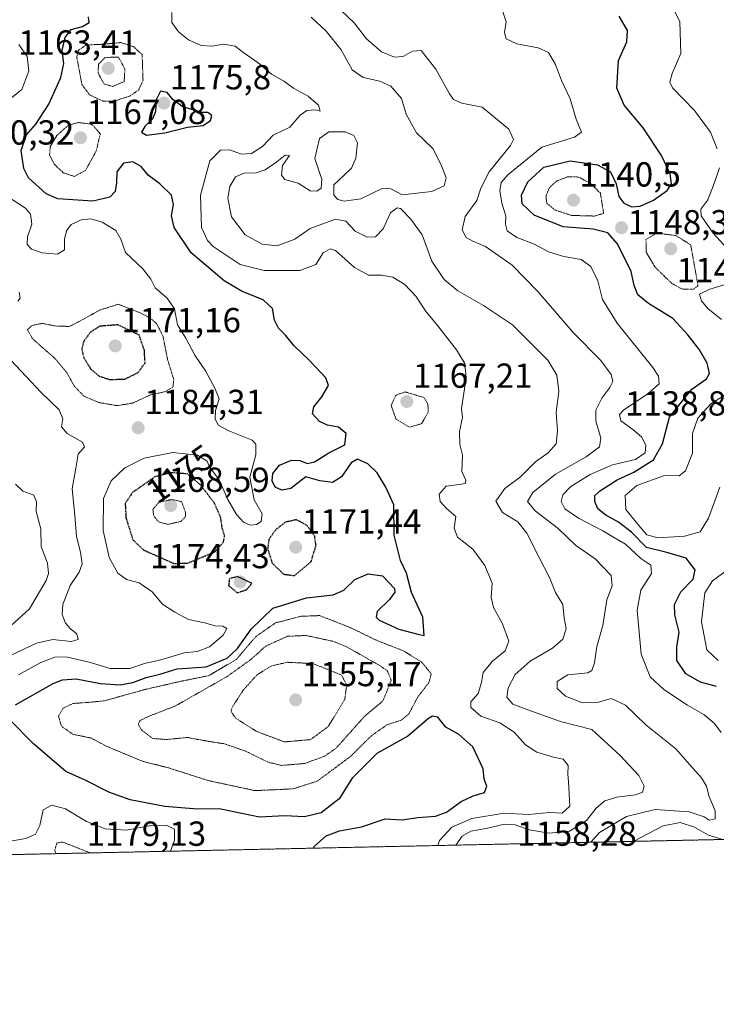
# Model space of a CAD drawing. Units: metres. Extents: x 644241 to 647685, y 4764653 to 4767033.
# Drawn here: x 646317 to 646518, y 4764653 to 4764937 of the extents above; entities that cross this region are included whole.
import ezdxf
from ezdxf.enums import TextEntityAlignment as Align

# ---------------------------------------------------------------- set-up
doc = ezdxf.new("R2010")
doc.units = ezdxf.units.M
doc.header["$MEASUREMENT"] = 0
doc.linetypes.add('TRAZOS', pattern=[0.75, 0.5, -0.25])
doc.linetypes.add('TRAZOS2', pattern=[0.375, 0.25, -0.125])
for name, color, linetype, lineweight in [('Arbolado forestal', 92, 'TRAZOS', 0), ('Arbolado forestal CxS', 92, 'Continuous', 0), ('Carátula', 7, 'Continuous', 5), ('Comarca CxS', 133, 'Continuous', 0), ('Comunidad Autónoma CxS', 142, 'Continuous', 0), ('Curva de nivel maestra', 36, 'Continuous', 30), ('Curva de nivel maestra depresión', 36, 'TRAZOS2', 30), ('Curva de nivel normal', 36, 'Continuous', 0), ('Curva de nivel normal depresión', 36, 'TRAZOS2', 0), ('Espacio natural protegido CxS', 2, 'Continuous', 0), ('Municipio CxS', 142, 'Continuous', 0), ('Provincia CxS', 1, 'Continuous', 0), ('Punto de cota en terreno', 7, 'Continuous', 0), ('Rótulo de curva de nivel directora', 19, 'Continuous', 0), ('Rótulo de punto de cota en terreno', 19, 'Continuous', 0)]:
    doc.layers.add(name, color=color, linetype=linetype, lineweight=lineweight)
doc.styles.add('Arial', font='txt', dxfattribs={"height": 0.2})

# ---------------------------------------------------------------- blocks, each defined once
blk = doc.blocks.new('*U200')
at = {"layer": 'Curva de nivel normal', "color": 36, "linetype": 'Continuous', "lineweight": 0}
for points in [[(646519.54, 4764731.6, 1155), (646517.63, 4764734.22, 1155), (646514.57, 4764736.83, 1155), (646509.88, 4764739.47, 1155), (646503.03, 4764743.96, 1155), (646499.08, 4764747.61, 1155), (646496.51, 4764754.19, 1155), (646495.35, 4764766.9, 1155), (646496.42, 4764772.67, 1155), (646499.46, 4764777.45, 1155), (646499.31, 4764779.83, 1155), (646496.43, 4764781.75, 1155), (646492.02, 4764785.85, 1155), (646488.34, 4764787.98, 1155), (646485.44, 4764789.69, 1155), (646478.46, 4764793.33, 1155), (646474.53, 4764796.06, 1155), (646473.43, 4764798.14, 1155), (646473.96, 4764800.14, 1155), (646476.28, 4764802.47, 1155), (646481.84, 4764805.95, 1155), (646488.23, 4764808.7, 1155), (646494.91, 4764810.28, 1155), (646497.67, 4764812.18, 1155), (646497.87, 4764814.44, 1155), (646496.55, 4764816.8, 1155), (646494.12, 4764818.92, 1155), (646490.62, 4764821.38, 1155), (646490.27, 4764823.23, 1155), (646491.39, 4764824.48, 1155), (646498.52, 4764829.29, 1155), (646501.65, 4764832.1, 1155), (646501.48, 4764834.25, 1155), (646499.86, 4764836.75, 1155), (646489.63, 4764849.58, 1155), (646485.39, 4764856.42, 1155), (646483.98, 4764861.82, 1155), (646482.01, 4764865.88, 1155), (646479.22, 4764867.9, 1155), (646474.18, 4764868.81, 1155), (646469.81, 4764870.15, 1155), (646465.78, 4764872.36, 1155), (646460.67, 4764874.3, 1155), (646457.94, 4764876.17, 1155), (646457.44, 4764878.15, 1155), (646457.53, 4764880.51, 1155), (646456.36, 4764884.12, 1155), (646455.8, 4764887.67, 1155), (646456.16, 4764890.11, 1155), (646458.08, 4764892.31, 1155), (646467.89, 4764900.27, 1155), (646477.26, 4764903.13, 1155), (646479.33, 4764904.57, 1155), (646477.81, 4764908.35, 1155), (646476.02, 4764914.27, 1155), (646473.56, 4764919.48, 1155), (646471.87, 4764924.12, 1155), (646469.83, 4764927.53, 1155), (646466.84, 4764928.88, 1155), (646460.68, 4764930.05, 1155), (646457.6, 4764931.52, 1155), (646457.13, 4764933.38, 1155), (646457.59, 4764936.4, 1155), (646456.45, 4764939.91, 1155)], [(646494.04, 4764700.22, 1155), (646494.56, 4764700.43, 1155), (646502.84, 4764704.74, 1155), (646507.7, 4764705.62, 1155), (646511.84, 4764704.34, 1155), (646515.89, 4764702.04, 1155), (646520.03, 4764700.78, 1155)]]:
    blk.add_polyline3d(points, dxfattribs=at)
blk = doc.blocks.new('*U209')
at = {"layer": 'Curva de nivel maestra', "color": 36, "linetype": 'Continuous', "lineweight": 30}
blk.add_polyline3d([(646518.17, 4764744.9, 1150), (646513.55, 4764746.14, 1150), (646509.35, 4764748.48, 1150), (646506.74, 4764752.36, 1150), (646506.77, 4764756.2, 1150), (646507.43, 4764760.48, 1150), (646506.17, 4764765.48, 1150), (646506.13, 4764768.48, 1150), (646507.96, 4764772.15, 1150), (646511.44, 4764775.82, 1150), (646512.09, 4764778.5, 1150), (646509.43, 4764781.82, 1150), (646503.88, 4764783.49, 1150), (646498.06, 4764784.9, 1150), (646493.72, 4764789.3, 1150), (646490, 4764792.25, 1150), (646486.3, 4764794.21, 1150), (646484.05, 4764796.11, 1150), (646483.17, 4764798.13, 1150), (646483.19, 4764799.92, 1150), (646484.75, 4764801.37, 1150), (646489.57, 4764804.4, 1150), (646494.42, 4764806.59, 1150), (646500.01, 4764810.14, 1150), (646502.69, 4764814.81, 1150), (646504.67, 4764822.44, 1150), (646511.12, 4764830.58, 1150), (646515.32, 4764833.55, 1150), (646516.22, 4764835.06, 1150), (646515.47, 4764838.05, 1150), (646513.34, 4764841.93, 1150), (646509.92, 4764846.18, 1150), (646505.63, 4764850.88, 1150), (646498.64, 4764855.22, 1150), (646495.57, 4764857.74, 1150), (646494.47, 4764860.42, 1150), (646493.59, 4764864.43, 1150), (646489.68, 4764872.44, 1150), (646486.88, 4764875.6, 1150), (646482.71, 4764876.62, 1150), (646474.01, 4764877.35, 1150), (646465.67, 4764880.7, 1150), (646462.21, 4764883.92, 1150), (646462.06, 4764886.47, 1150), (646463.9, 4764890.29, 1150), (646468.48, 4764894.57, 1150), (646476.05, 4764896.4, 1150), (646483.88, 4764895.17, 1150), (646487.65, 4764893.14, 1150), (646489.28, 4764889.69, 1150), (646490.05, 4764886.12, 1150), (646491.46, 4764884.19, 1150), (646493.78, 4764883.11, 1150), (646496.22, 4764883.29, 1150), (646500.03, 4764885.06, 1150), (646504.02, 4764887.82, 1150), (646505.19, 4764889.76, 1150), (646504.81, 4764892.57, 1150), (646502.4, 4764897.91, 1150), (646497.04, 4764905.82, 1150), (646491.6, 4764912.44, 1150), (646489.49, 4764917.3, 1150), (646489.94, 4764925.3, 1150), (646492.34, 4764930.67, 1150), (646492.58, 4764933.88, 1150), (646490.2, 4764938.04, 1150)], dxfattribs=at)
blk = doc.blocks.new('5PATER')
at = {"layer": 'Carátula', "linetype": 'Continuous', "lineweight": 5}
h = blk.add_hatch(color=250, dxfattribs=at)
edge = h.paths.add_edge_path()
edge.add_ellipse((0, 0.01), major_axis=(-1.33, -1.34), ratio=0.999422, start_angle=0, end_angle=360)

msp = doc.modelspace()

# ---------------------------------------------------------------- linework, layer by layer
at = {"layer": 'Arbolado forestal', "color": 92, "linetype": 'TRAZOS', "lineweight": 0}
msp.add_polyline3d([(646935.71, 4764709.63, 1086.26), (645306.75, 4764674.93, 1272.7)], dxfattribs=at)
at = {"layer": 'Arbolado forestal CxS', "color": 92, "linetype": 'Continuous', "lineweight": 0}
msp.add_polyline3d([(646935.71, 4764709.63, 1086.26), (645306.76, 4764674.93, 1272.7)], dxfattribs=at)
at = {"layer": 'Comarca CxS', "color": 133, "linetype": 'Continuous', "lineweight": 0}
for points in [[(647685.14, 4764725.6, 1114.34), (644290.02, 4764653.27, 874.33), (644241.19, 4766966.82, 1160.12), (646870.14, 4767022.89, 1021.67), (646870.27, 4767022.77, 1021.67), (646896.05, 4767001.88, 1016.3), (646939.15, 4766968.77, 1012.35), (646967.79, 4766947.4, 1012.9), (647030.05, 4766900.95, 997.38), (647088.12, 4766858.12, 978.67), (647117.53, 4766835.73, 979.7), (647142.11, 4766817.02, 978.42), (647200.83, 4766773.69, 966.13), (647252.12, 4766734.71, 989.88), (647299.95, 4766698.86, 996.45), (647338.28, 4766670.26, 994.1), (647438.95, 4766593.8, 963.9), (647490.36, 4766555.84, 950.15), (647520.11, 4766533.1, 944.09), (647565.75, 4766499, 935.66), (647613.82, 4766464.17, 926.67), (647646.85, 4766437.93, 919.58), (647648.15, 4766436.98, 919.15), (647685.14, 4764725.6, 1114.34)], [(647685.14, 4764725.6, 1114.34), (644290.02, 4764653.27, 874.33), (644241.19, 4766966.82, 1160.12), (646870.14, 4767022.89, 1021.67), (646870.27, 4767022.76, 1021.67), (646896.05, 4767001.88, 1016.3), (646939.15, 4766968.77, 1012.35), (646967.79, 4766947.4, 1012.9), (647030.05, 4766900.95, 997.38), (647088.12, 4766858.12, 978.67), (647117.53, 4766835.73, 979.7), (647142.11, 4766817.02, 978.42), (647200.83, 4766773.69, 966.13), (647252.12, 4766734.71, 989.88), (647299.95, 4766698.86, 996.45), (647338.28, 4766670.26, 994.1), (647438.95, 4766593.8, 963.9), (647490.36, 4766555.84, 950.15), (647520.11, 4766533.1, 944.09), (647565.75, 4766499, 935.66), (647613.82, 4766464.17, 926.67), (647646.85, 4766437.93, 919.58), (647648.15, 4766436.98, 919.15), (647685.14, 4764725.6, 1114.34)]]:
    msp.add_polyline3d(points, close=True, dxfattribs=at)
at = {"layer": 'Comunidad Autónoma CxS', "color": 142, "linetype": 'Continuous', "lineweight": 0}
for points in [[(647685.14, 4764725.6, 1114.34), (644290.02, 4764653.27, 874.33), (644241.19, 4766966.82, 1160.12), (646870.14, 4767022.89, 1021.67), (646870.27, 4767022.77, 1021.67), (646896.05, 4767001.88, 1016.3), (646939.15, 4766968.77, 1012.35), (646967.79, 4766947.4, 1012.9), (647030.05, 4766900.95, 997.38), (647088.12, 4766858.12, 978.67), (647117.53, 4766835.73, 979.7), (647142.11, 4766817.02, 978.42), (647200.83, 4766773.69, 966.13), (647252.12, 4766734.71, 989.88), (647299.95, 4766698.86, 996.45), (647338.28, 4766670.26, 994.1), (647438.95, 4766593.8, 963.9), (647490.36, 4766555.84, 950.15), (647520.11, 4766533.1, 944.09), (647565.75, 4766499, 935.66), (647613.82, 4766464.17, 926.67), (647646.85, 4766437.93, 919.58), (647648.15, 4766436.98, 919.14), (647685.14, 4764725.6, 1114.34)], [(647685.14, 4764725.6, 1114.34), (644290.02, 4764653.27, 874.33), (644241.19, 4766966.82, 1160.12), (646870.14, 4767022.89, 1021.67), (646870.27, 4767022.77, 1021.67), (646896.05, 4767001.88, 1016.3), (646939.15, 4766968.77, 1012.35), (646967.79, 4766947.4, 1012.9), (647030.05, 4766900.95, 997.38), (647088.12, 4766858.12, 978.67), (647117.53, 4766835.73, 979.7), (647142.11, 4766817.02, 978.42), (647200.83, 4766773.69, 966.13), (647252.12, 4766734.71, 989.88), (647299.95, 4766698.86, 996.45), (647338.28, 4766670.26, 994.1), (647438.95, 4766593.8, 963.9), (647490.36, 4766555.84, 950.15), (647520.11, 4766533.1, 944.09), (647565.75, 4766499, 935.66), (647613.82, 4766464.17, 926.67), (647646.85, 4766437.93, 919.58), (647648.15, 4766436.98, 919.15), (647685.14, 4764725.6, 1114.34)]]:
    msp.add_polyline3d(points, close=True, dxfattribs=at)
at = {"layer": 'Curva de nivel maestra', "color": 36, "linetype": 'Continuous', "lineweight": 30}
for points in [[(646316.3, 4764739.53, 1175), (646327.13, 4764745.77, 1175), (646329.83, 4764746.82, 1175), (646333.78, 4764747.03, 1175), (646340.8, 4764745.72, 1175), (646346.46, 4764745.31, 1175), (646350.07, 4764745.98, 1175), (646353.9, 4764747.49, 1175), (646357.9, 4764748.38, 1175), (646362.89, 4764749.92, 1175), (646371.22, 4764750.49, 1175), (646377.22, 4764753.01, 1175), (646380.22, 4764755.84, 1175), (646384.15, 4764761.4, 1175), (646390.36, 4764767.46, 1175), (646400.1, 4764770.44, 1175), (646407.78, 4764771.24, 1175), (646410.88, 4764772.65, 1175), (646414.01, 4764775.74, 1175), (646417.89, 4764777.35, 1175), (646422, 4764776.74, 1175), (646425.42, 4764773.14, 1175), (646425.51, 4764772, 1175), (646424.02, 4764769.92, 1175), (646420.43, 4764766.49, 1175), (646420.15, 4764764.8, 1175), (646421, 4764763.99, 1175), (646426.66, 4764761.4, 1175), (646432.15, 4764759.96, 1175), (646434.03, 4764759.58, 1175), (646433.61, 4764764.86, 1175), (646430.38, 4764771.91, 1175), (646428.89, 4764777.48, 1175), (646427.18, 4764781.15, 1175), (646425.37, 4764788.5, 1175), (646425.3, 4764797.26, 1175), (646422.96, 4764802.28, 1175), (646420.47, 4764806.42, 1175), (646417.75, 4764809.04, 1175), (646414.83, 4764810.34, 1175), (646412.98, 4764809.3, 1175), (646410.14, 4764805.33, 1175), (646407.56, 4764803.68, 1175), (646403.95, 4764804.14, 1175), (646399.89, 4764805.25, 1175), (646395.6, 4764801.91, 1175), (646393, 4764801.42, 1175), (646391.12, 4764802.31, 1175), (646390.25, 4764804.14, 1175), (646390.44, 4764806.26, 1175), (646392.31, 4764808.68, 1175), (646395.75, 4764810.09, 1175), (646398.17, 4764809.96, 1175), (646400.39, 4764809.09, 1175), (646402.42, 4764809.57, 1175), (646406.57, 4764812.25, 1175), (646411.16, 4764814.55, 1175), (646411.56, 4764817.76, 1175), (646409.34, 4764819.6, 1175), (646406.15, 4764820.2, 1175), (646403.8, 4764821.25, 1175), (646401.87, 4764823.45, 1175), (646402.24, 4764825.5, 1175), (646404.48, 4764828.34, 1175), (646406.42, 4764831.59, 1175), (646405.7, 4764833.79, 1175), (646401.01, 4764838.79, 1175), (646396.43, 4764843.14, 1175), (646394.04, 4764846.15, 1175), (646392.04, 4764848.14, 1175), (646390.92, 4764850.46, 1175), (646390.27, 4764853.81, 1175), (646387.58, 4764856.27, 1175), (646381.56, 4764858.69, 1175), (646376.42, 4764861.76, 1175), (646366.85, 4764869.84, 1175), (646361.96, 4764877.14, 1175), (646361.23, 4764880.47, 1175), (646361.81, 4764883.8, 1175), (646361.21, 4764886.44, 1175), (646357.88, 4764889.76, 1175), (646354.5, 4764892.26, 1175), (646352.52, 4764894.72, 1175), (646350.07, 4764896.08, 1175), (646347.39, 4764895.69, 1175), (646345.47, 4764893.14, 1175), (646345.42, 4764889.99, 1175), (646345.02, 4764887.55, 1175), (646343.44, 4764885.9, 1175), (646338.58, 4764884.72, 1175), (646328.43, 4764885.41, 1175), (646325.1, 4764886.85, 1175), (646320.06, 4764891.41, 1175), (646318.69, 4764894.14, 1175), (646317.89, 4764899.29, 1175), (646319.46, 4764903.83, 1175), (646322.14, 4764906.9, 1175), (646325.87, 4764912.72, 1175), (646329.34, 4764920.37, 1175), (646330.25, 4764924.36, 1175), (646329.77, 4764928.14, 1175), (646330.55, 4764931.87, 1175), (646332.33, 4764934.21, 1175), (646335.57, 4764935.1, 1175), (646337.5, 4764936.21, 1175), (646337.29, 4764937.9, 1175)], [(646354.04, 4764903.74, 1175), (646359.34, 4764904.42, 1175), (646365.83, 4764906.07, 1175), (646370.33, 4764906.54, 1175), (646372.47, 4764908, 1175), (646372.79, 4764909.39, 1175), (646371.71, 4764910.27, 1175), (646370.03, 4764910.28, 1175), (646364.48, 4764911.91, 1175), (646361.67, 4764913.92, 1175), (646359.96, 4764916.03, 1175), (646358.05, 4764916.43, 1175), (646356.83, 4764913.96, 1175), (646356.57, 4764910.5, 1175), (646355.68, 4764908.23, 1175), (646353.56, 4764906.22, 1175), (646352.58, 4764904.59, 1175), (646354.04, 4764903.74, 1175)], [(646402.1, 4764698.27, 1175), (646402.42, 4764698.81, 1175), (646405.74, 4764701.86, 1175), (646409.64, 4764703.22, 1175), (646415.98, 4764704.4, 1175), (646422.8, 4764706.68, 1175), (646427.63, 4764706.42, 1175), (646432.18, 4764707.12, 1175), (646437.22, 4764707.5, 1175), (646440.42, 4764708.67, 1175), (646444.66, 4764711.69, 1175), (646448.09, 4764713.31, 1175), (646451.34, 4764714.36, 1175), (646452.07, 4764716.15, 1175), (646451.3, 4764718.15, 1175), (646451.02, 4764721.18, 1175), (646448, 4764727.5, 1175), (646443.92, 4764731.17, 1175), (646440.22, 4764733.14, 1175), (646437.89, 4764736.04, 1175), (646436.37, 4764736.35, 1175), (646435.25, 4764735.6, 1175), (646429.33, 4764730.58, 1175), (646420.34, 4764725.52, 1175), (646413.3, 4764718.49, 1175), (646409.52, 4764712.45, 1175), (646404.28, 4764708.48, 1175), (646399.55, 4764707.31, 1175), (646393.87, 4764707.6, 1175), (646386.59, 4764707.21, 1175), (646375.38, 4764709.52, 1175), (646367.6, 4764709.64, 1175), (646359.25, 4764710.23, 1175), (646349.29, 4764712.17, 1175), (646343.13, 4764714.38, 1175), (646336.32, 4764717.91, 1175), (646330.76, 4764720.35, 1175), (646327.53, 4764723.11, 1175), (646321.4, 4764728.41, 1175), (646314.79, 4764735.16, 1175)]]:
    msp.add_polyline3d(points, dxfattribs=at)
at = {"layer": 'Curva de nivel maestra depresión', "color": 36, "linetype": 'TRAZOS2', "lineweight": 30}
for points in [[(646343.36, 4764833.34, 1175), (646347.75, 4764833.44, 1175), (646351.57, 4764835.33, 1175), (646353.61, 4764838.12, 1175), (646353.4, 4764841.7, 1175), (646351.92, 4764846.14, 1175), (646345.81, 4764849.08, 1175), (646340.57, 4764848.7, 1175), (646337.86, 4764846.99, 1175), (646335.96, 4764844.32, 1175), (646335.35, 4764842.1, 1175), (646335.95, 4764839.64, 1175), (646337.92, 4764836.43, 1175), (646340.37, 4764834.32, 1175), (646343.36, 4764833.34, 1175)], [(646361.87, 4764780.34, 1175), (646365.82, 4764780.39, 1175), (646373.68, 4764783.68, 1175), (646376.18, 4764786.48, 1175), (646376.54, 4764788.26, 1175), (646375.84, 4764790.42, 1175), (646375.37, 4764793.65, 1175), (646373.59, 4764797.68, 1175), (646369.64, 4764802.88, 1175), (646365.76, 4764806.14, 1175), (646361.19, 4764806.47, 1175), (646356.42, 4764805.3, 1175), (646349.99, 4764800.77, 1175), (646347.88, 4764797.67, 1175), (646348.1, 4764793.44, 1175), (646350.08, 4764787.15, 1175), (646353.21, 4764784.18, 1175), (646361.87, 4764780.34, 1175)], [(646396.61, 4764776.82, 1175), (646401.41, 4764780.8, 1175), (646402.84, 4764785.52, 1175), (646402.46, 4764788.14, 1175), (646400.23, 4764791.3, 1175), (646397.2, 4764792.92, 1175), (646393.95, 4764792.2, 1175), (646391.24, 4764790.04, 1175), (646389.26, 4764787.31, 1175), (646388.91, 4764784.54, 1175), (646390.23, 4764780.4, 1175), (646393.52, 4764777.22, 1175), (646396.61, 4764776.82, 1175)], [(646380.15, 4764771.88, 1175), (646382.82, 4764772.75, 1175), (646384.34, 4764774.6, 1175), (646380.24, 4764776.54, 1175), (646377.88, 4764775.93, 1175), (646377.66, 4764773.98, 1175), (646380.15, 4764771.88, 1175)]]:
    msp.add_polyline3d(points, dxfattribs=at)
at = {"layer": 'Curva de nivel normal', "color": 36, "linetype": 'Continuous', "lineweight": 0}
for points in [[(646437.95, 4764699.03, 1170), (646438.38, 4764700.51, 1170), (646442, 4764704.34, 1170), (646447.68, 4764706.83, 1170), (646457, 4764708.38, 1170), (646464.02, 4764707.95, 1170), (646470.09, 4764708.51, 1170), (646473.79, 4764708.4, 1170), (646475.91, 4764710.37, 1170), (646475.74, 4764713.9, 1170), (646475.6, 4764717.52, 1170), (646475.37, 4764719.63, 1170), (646475.48, 4764722.06, 1170), (646474.01, 4764723.94, 1170), (646471.25, 4764724.49, 1170), (646466.47, 4764725.92, 1170), (646463.22, 4764728.09, 1170), (646459.88, 4764731.72, 1170), (646455.82, 4764734.4, 1170), (646450.34, 4764736.27, 1170), (646447.39, 4764738.8, 1170), (646447.46, 4764740.42, 1170), (646449.53, 4764742.88, 1170), (646450.5, 4764746.02, 1170), (646451.02, 4764748.89, 1170), (646453.69, 4764752.12, 1170), (646457.33, 4764755.13, 1170), (646458.43, 4764757.89, 1170), (646456.56, 4764762.9, 1170), (646453.92, 4764767.62, 1170), (646453.33, 4764770.53, 1170), (646453.57, 4764774.63, 1170), (646451.5, 4764779.76, 1170), (646448.01, 4764784.47, 1170), (646443.6, 4764787.9, 1170), (646442.68, 4764790.47, 1170), (646443.08, 4764793.82, 1170), (646440.39, 4764796.19, 1170), (646438.62, 4764798.15, 1170), (646438.31, 4764800.29, 1170), (646440.37, 4764802.62, 1170), (646444.16, 4764803.1, 1170), (646445.81, 4764803.38, 1170), (646446.02, 4764804.33, 1170), (646444.85, 4764806.81, 1170), (646445.02, 4764811.52, 1170), (646444.28, 4764814.62, 1170), (646444.15, 4764818.32, 1170), (646445.04, 4764822.36, 1170), (646444.75, 4764825, 1170), (646446.1, 4764833.77, 1170), (646445.72, 4764837.97, 1170), (646443.32, 4764841.9, 1170), (646437.55, 4764849.3, 1170), (646434.58, 4764852.86, 1170), (646431.63, 4764857.39, 1170), (646428.45, 4764860.7, 1170), (646424.98, 4764862.8, 1170), (646421.72, 4764863.4, 1170), (646417.98, 4764863.37, 1170), (646413.93, 4764865.65, 1170), (646408.43, 4764870.55, 1170), (646406.95, 4764870.98, 1170), (646404.86, 4764869.8, 1170), (646402.78, 4764866.52, 1170), (646398.16, 4764864.73, 1170), (646387.88, 4764864.74, 1170), (646380.97, 4764866.49, 1170), (646373.18, 4764871.71, 1170), (646371.54, 4764873.38, 1170), (646369.88, 4764877.14, 1170), (646369.53, 4764886.47, 1170), (646372.27, 4764896.4, 1170), (646375.29, 4764899.46, 1170), (646377.91, 4764899.49, 1170), (646381.4, 4764898.29, 1170), (646384.26, 4764898.44, 1170), (646387.44, 4764900.48, 1170), (646390.52, 4764903.73, 1170), (646395.32, 4764906.06, 1170), (646398.28, 4764909.5, 1170), (646400.18, 4764910.88, 1170), (646402.74, 4764911.06, 1170), (646404.06, 4764910.7, 1170), (646403.58, 4764912.43, 1170), (646400.6, 4764915.04, 1170), (646396.39, 4764917.26, 1170), (646393.56, 4764919.28, 1170), (646389.98, 4764921.32, 1170), (646386.18, 4764924.56, 1170), (646382.04, 4764927.52, 1170), (646379.51, 4764929.38, 1170), (646376.16, 4764929.98, 1170), (646372.94, 4764929.37, 1170), (646369.73, 4764929.56, 1170), (646366.1, 4764931.26, 1170), (646363.23, 4764933.5, 1170), (646361.33, 4764936.24, 1170), (646361.29, 4764939.13, 1170)], [(646482.03, 4764699.97, 1160), (646484.47, 4764702.82, 1160), (646492.25, 4764707.44, 1160), (646500.5, 4764709.41, 1160), (646510.36, 4764708.76, 1160), (646514.63, 4764707.33, 1160), (646516.13, 4764706.35, 1160), (646517.84, 4764706.76, 1160), (646517.81, 4764709.07, 1160), (646516, 4764713.34, 1160), (646515.29, 4764716.1, 1160), (646513.9, 4764718.52, 1160), (646510.48, 4764722.31, 1160), (646506.48, 4764726.91, 1160), (646497.89, 4764733.83, 1160), (646491.97, 4764739.48, 1160), (646487.87, 4764741.4, 1160), (646483.89, 4764740.22, 1160), (646479.58, 4764740.2, 1160), (646474.67, 4764742.12, 1160), (646472.35, 4764744.26, 1160), (646472.34, 4764746.29, 1160), (646475.39, 4764748.26, 1160), (646481.15, 4764748.82, 1160), (646482.26, 4764749.48, 1160), (646483.1, 4764751.72, 1160), (646483.72, 4764756.36, 1160), (646485.46, 4764762.48, 1160), (646486.62, 4764769.8, 1160), (646488.13, 4764773.9, 1160), (646487.83, 4764776.82, 1160), (646483.22, 4764781.69, 1160), (646477.54, 4764785.64, 1160), (646472.59, 4764790.35, 1160), (646465.94, 4764795.47, 1160), (646463.74, 4764798.14, 1160), (646465.3, 4764800.81, 1160), (646471.84, 4764806.03, 1160), (646480.62, 4764811.03, 1160), (646484.49, 4764813.93, 1160), (646484.88, 4764816.42, 1160), (646483.47, 4764821.38, 1160), (646483.43, 4764824.47, 1160), (646485.16, 4764827.99, 1160), (646487.5, 4764830.99, 1160), (646488.34, 4764832.78, 1160), (646487.88, 4764834.8, 1160), (646484.92, 4764838.84, 1160), (646476.94, 4764846.87, 1160), (646466.77, 4764858.74, 1160), (646459.34, 4764866.24, 1160), (646451.62, 4764871.7, 1160), (646448, 4764873.22, 1160), (646446.07, 4764874.3, 1160), (646444.97, 4764876.47, 1160), (646445.8, 4764880.33, 1160), (646449.12, 4764884.94, 1160), (646450.3, 4764888.5, 1160), (646452.68, 4764893.18, 1160), (646458.86, 4764900.82, 1160), (646459.76, 4764902.5, 1160), (646458.39, 4764905.44, 1160), (646450.66, 4764911.8, 1160), (646444.85, 4764912.99, 1160), (646442.43, 4764913.99, 1160), (646441.25, 4764915.69, 1160), (646437.33, 4764922.75, 1160), (646433.15, 4764928.14, 1160), (646430.63, 4764927.92, 1160), (646427.98, 4764926.44, 1160), (646425.47, 4764926.24, 1160), (646421.74, 4764927.73, 1160), (646417.4, 4764931.5, 1160), (646413.86, 4764936.11, 1160), (646410.11, 4764939.7, 1160)], [(646518.43, 4764899.77, 1145), (646516.51, 4764904.58, 1145), (646511.83, 4764910.89, 1145), (646505.53, 4764917.44, 1145), (646504.77, 4764918.99, 1145), (646505.42, 4764921.54, 1145), (646507.95, 4764927.32, 1145), (646507.64, 4764936.42, 1145), (646505.88, 4764939.95, 1145)], [(646443.09, 4764699.14, 1165), (646444.94, 4764701.68, 1165), (646447.47, 4764703.2, 1165), (646451.82, 4764703.97, 1165), (646457.16, 4764705.18, 1165), (646460.22, 4764705.04, 1165), (646464.26, 4764703.57, 1165), (646470.03, 4764702.58, 1165), (646475.81, 4764703.15, 1165), (646480.71, 4764706.22, 1165), (646483.57, 4764709.8, 1165), (646485.99, 4764711.88, 1165), (646489.48, 4764712.99, 1165), (646494.88, 4764713.68, 1165), (646496.9, 4764714.38, 1165), (646497.38, 4764716.13, 1165), (646495.82, 4764719.24, 1165), (646490.44, 4764724.93, 1165), (646482.3, 4764732.45, 1165), (646473.25, 4764734.78, 1165), (646463.84, 4764738.1, 1165), (646459.53, 4764739.79, 1165), (646457.84, 4764741.77, 1165), (646458.15, 4764744.47, 1165), (646460.22, 4764748.34, 1165), (646464.56, 4764752.12, 1165), (646470.92, 4764755.94, 1165), (646473.89, 4764758.52, 1165), (646474.87, 4764761.46, 1165), (646474.3, 4764764.56, 1165), (646473.91, 4764768.5, 1165), (646471.82, 4764771.99, 1165), (646470.08, 4764776.3, 1165), (646467.08, 4764782.03, 1165), (646463.61, 4764789.03, 1165), (646460.98, 4764792.27, 1165), (646456.51, 4764794.99, 1165), (646454.66, 4764798.27, 1165), (646457.22, 4764801.94, 1165), (646461.76, 4764805.33, 1165), (646466.04, 4764809.6, 1165), (646469.74, 4764812.21, 1165), (646471.99, 4764814.77, 1165), (646472.4, 4764818.5, 1165), (646472.04, 4764823.95, 1165), (646472.79, 4764829.85, 1165), (646472.2, 4764834.57, 1165), (646469.57, 4764838.88, 1165), (646464.38, 4764844.2, 1165), (646459.41, 4764849.05, 1165), (646451.09, 4764854.68, 1165), (646443.72, 4764858.9, 1165), (646439.73, 4764862.13, 1165), (646436.2, 4764867.46, 1165), (646433.46, 4764875.02, 1165), (646430.11, 4764879.52, 1165), (646427.2, 4764882.64, 1165), (646426.18, 4764882.79, 1165), (646424.26, 4764881.38, 1165), (646422.19, 4764876.8, 1165), (646419.96, 4764874.44, 1165), (646417.54, 4764874.36, 1165), (646414.11, 4764876.04, 1165), (646411.44, 4764878.97, 1165), (646408.44, 4764879.57, 1165), (646401.12, 4764876.83, 1165), (646396.72, 4764873.74, 1165), (646391.65, 4764871.9, 1165), (646387.38, 4764872.3, 1165), (646382.45, 4764875.03, 1165), (646378.48, 4764880.17, 1165), (646377.46, 4764885.6, 1165), (646378.06, 4764888.99, 1165), (646379.67, 4764891.74, 1165), (646382.17, 4764892.8, 1165), (646385.56, 4764892.91, 1165), (646388.22, 4764893.76, 1165), (646391.53, 4764896.06, 1165), (646393.93, 4764897.97, 1165), (646395.23, 4764897.85, 1165), (646393.16, 4764895, 1165), (646392.87, 4764892.25, 1165), (646393.82, 4764890.99, 1165), (646397.68, 4764889.93, 1165), (646401.15, 4764887.68, 1165), (646403.12, 4764887.6, 1165), (646404.31, 4764888.52, 1165), (646404.56, 4764891.05, 1165), (646403.59, 4764893.84, 1165), (646402.53, 4764897.07, 1165), (646403.89, 4764902.76, 1165), (646406.56, 4764904.69, 1165), (646411.22, 4764904.7, 1165), (646413.76, 4764903.69, 1165), (646414.8, 4764901.5, 1165), (646414.3, 4764897.14, 1165), (646413.02, 4764894.22, 1165), (646410.89, 4764892.14, 1165), (646407.94, 4764889.47, 1165), (646408.02, 4764886.44, 1165), (646409.1, 4764885.25, 1165), (646410.91, 4764884.71, 1165), (646415.76, 4764885.45, 1165), (646422.11, 4764888.47, 1165), (646424.38, 4764888.24, 1165), (646427.63, 4764886.56, 1165), (646436.22, 4764887.51, 1165), (646439.72, 4764889.18, 1165), (646440.36, 4764891.44, 1165), (646438.87, 4764895.22, 1165), (646436.51, 4764899.95, 1165), (646431.77, 4764904.47, 1165), (646428.83, 4764909.84, 1165), (646427.49, 4764914.32, 1165), (646424.42, 4764917.87, 1165), (646421.26, 4764919.33, 1165), (646416.46, 4764920.34, 1165), (646413.26, 4764922.54, 1165), (646410.11, 4764928.31, 1165), (646405.76, 4764933.68, 1165), (646401.42, 4764937.78, 1165)], [(646314.66, 4764914.17, 1180), (646318.13, 4764916.95, 1180), (646320.09, 4764922.33, 1180), (646319.68, 4764926.44, 1180), (646317.23, 4764929.88, 1180)], [(646522.24, 4764870.04, 1145), (646517.2, 4764875.54, 1145), (646513.76, 4764880.46, 1145), (646513.64, 4764882.42, 1145), (646515.69, 4764885.11, 1145), (646517.51, 4764889.85, 1145), (646519.09, 4764894.33, 1145)], [(646317.15, 4764748.22, 1180), (646323.55, 4764751.8, 1180), (646327.57, 4764753.35, 1180), (646330.9, 4764753.45, 1180), (646337.49, 4764751.86, 1180), (646343.52, 4764750.07, 1180), (646349.17, 4764750.09, 1180), (646353.48, 4764751.48, 1180), (646358.18, 4764752.59, 1180), (646364.91, 4764754.61, 1180), (646368.61, 4764754.96, 1180), (646372.15, 4764756.25, 1180), (646376.12, 4764759.66, 1180), (646377.14, 4764761.57, 1180), (646376.05, 4764762.28, 1180), (646373.83, 4764762.31, 1180), (646370.74, 4764763.24, 1180), (646366.16, 4764764.17, 1180), (646362.2, 4764766.32, 1180), (646358.64, 4764768.6, 1180), (646355.65, 4764772.19, 1180), (646351.9, 4764774.71, 1180), (646348.23, 4764775.73, 1180), (646345.78, 4764777.5, 1180), (646343.29, 4764782.01, 1180), (646341.51, 4764789.84, 1180), (646341.66, 4764799.01, 1180), (646343.79, 4764804.14, 1180), (646347.76, 4764807.92, 1180), (646353.31, 4764810.71, 1180), (646361.6, 4764812.3, 1180), (646368.75, 4764811.5, 1180), (646371.46, 4764809.77, 1180), (646372.13, 4764808.14, 1180), (646374.91, 4764804.42, 1180), (646377.48, 4764798.77, 1180), (646379.9, 4764794.45, 1180), (646381.91, 4764792.24, 1180), (646383.89, 4764791.39, 1180), (646385.74, 4764791.52, 1180), (646387.02, 4764792.39, 1180), (646387.37, 4764794.63, 1180), (646384.98, 4764798.69, 1180), (646383.78, 4764805.2, 1180), (646385.55, 4764811.66, 1180), (646385.55, 4764814.72, 1180), (646384.44, 4764815.9, 1180), (646377.7, 4764818.5, 1180), (646374.66, 4764820.19, 1180), (646373.76, 4764821.97, 1180), (646373.9, 4764824.43, 1180), (646374.96, 4764827.81, 1180), (646373.74, 4764830.83, 1180), (646371.04, 4764835.8, 1180), (646367.96, 4764840.33, 1180), (646365.32, 4764845.23, 1180), (646362.94, 4764849.11, 1180), (646362.09, 4764853.66, 1180), (646359.98, 4764856.8, 1180), (646356.47, 4764859.8, 1180), (646355.22, 4764862.21, 1180), (646352.97, 4764865.2, 1180), (646347.98, 4764869.9, 1180), (646346.58, 4764873.81, 1180), (646345.19, 4764876.3, 1180), (646341.2, 4764878.71, 1180), (646337.96, 4764879.62, 1180), (646335.2, 4764879.37, 1180), (646332.33, 4764878.05, 1180), (646330.97, 4764876.14, 1180), (646330.41, 4764873.81, 1180), (646330.39, 4764870.66, 1180), (646328.4, 4764869.49, 1180), (646323.92, 4764869.83, 1180), (646320.91, 4764870.9, 1180), (646319.62, 4764872.26, 1180), (646319.76, 4764874.47, 1180), (646321.01, 4764878.14, 1180), (646320.63, 4764880.97, 1180), (646319.2, 4764882.7, 1180), (646310.35, 4764888.37, 1180)], [(646519.6, 4764850.65, 1145), (646515.72, 4764853.82, 1145), (646513.84, 4764856.03, 1145), (646513.31, 4764857.93, 1145), (646516.24, 4764859.41, 1145), (646522.86, 4764861.39, 1145)], [(646316.91, 4764855.87, 1185), (646317.58, 4764856.75, 1185), (646317.34, 4764858.48, 1185)], [(646313.06, 4764752.97, 1185), (646322.3, 4764757.35, 1185), (646327.08, 4764758.37, 1185), (646332.33, 4764757.8, 1185), (646334.31, 4764758.38, 1185), (646333.95, 4764760.03, 1185), (646332.1, 4764761.45, 1185), (646330.68, 4764763.14, 1185), (646329.69, 4764765.6, 1185), (646329.88, 4764768.53, 1185), (646332.01, 4764773.99, 1185), (646334.6, 4764777.85, 1185), (646335.51, 4764780.24, 1185), (646335.02, 4764783.6, 1185), (646333.84, 4764788.08, 1185), (646333.34, 4764794.25, 1185), (646332.58, 4764801.8, 1185), (646333.62, 4764807.82, 1185), (646334.33, 4764811.81, 1185), (646336.12, 4764813.92, 1185), (646335.54, 4764815.27, 1185), (646331.17, 4764817.8, 1185), (646329.55, 4764819.67, 1185), (646329.92, 4764822.02, 1185), (646328.86, 4764824.56, 1185), (646323.54, 4764829.72, 1185), (646315.03, 4764838.81, 1185)], [(646519.17, 4764802.34, 1145), (646515.86, 4764793.37, 1145), (646513.5, 4764789.48, 1145), (646508.97, 4764788.22, 1145), (646501.28, 4764787.75, 1145), (646498.12, 4764788.6, 1145), (646495.85, 4764791.24, 1145), (646492.05, 4764795.91, 1145), (646491.9, 4764799.86, 1145), (646495.26, 4764802.78, 1145), (646503.23, 4764805.7, 1145), (646507.48, 4764805.55, 1145), (646509.28, 4764806.97, 1145), (646511.29, 4764812.14, 1145), (646511.25, 4764817.81, 1145), (646512.83, 4764822.19, 1145), (646516.56, 4764826.35, 1145), (646522.21, 4764829.86, 1145)], [(646312.85, 4764760.46, 1190), (646320.3, 4764767.27, 1190), (646325.16, 4764775.37, 1190), (646325.82, 4764777.42, 1190), (646325.51, 4764780.43, 1190), (646323.68, 4764785.22, 1190), (646323.58, 4764790.29, 1190), (646322.25, 4764795.34, 1190), (646322.33, 4764798.11, 1190), (646321.6, 4764799.96, 1190), (646318.36, 4764801.14, 1190), (646316.32, 4764803.18, 1190)], [(646518.67, 4764752.35, 1145), (646515.45, 4764755.39, 1145), (646513.85, 4764763.53, 1145), (646514.85, 4764771.85, 1145), (646517.09, 4764775.28, 1145), (646522.77, 4764779.55, 1145)], [(646360.91, 4764697.39, 1180), (646362.09, 4764700.57, 1180), (646362.08, 4764703.73, 1180), (646359.66, 4764704.92, 1180), (646355.23, 4764704.82, 1180), (646348.23, 4764703.46, 1180), (646342.12, 4764703.82, 1180), (646336.78, 4764705.94, 1180), (646330.64, 4764709.56, 1180), (646326.78, 4764710.7, 1180), (646324.27, 4764709.33, 1180), (646323.25, 4764704.83, 1180), (646322, 4764702.28, 1180), (646319.28, 4764701.04, 1180), (646314.23, 4764700.19, 1180)]]:
    msp.add_polyline3d(points, dxfattribs=at)
at = {"layer": 'Curva de nivel normal depresión', "color": 36, "linetype": 'TRAZOS2', "lineweight": 0}
for points in [[(646344.57, 4764913.53, 1170), (646349.23, 4764915.02, 1170), (646351.76, 4764916.79, 1170), (646353.02, 4764919.54, 1170), (646352.76, 4764927, 1170), (646350.25, 4764929.26, 1170), (646346.62, 4764930.44, 1170), (646341.67, 4764929.96, 1170), (646336.57, 4764929.74, 1170), (646334.35, 4764928.14, 1170), (646333.95, 4764926.23, 1170), (646335.42, 4764918.32, 1170), (646337.62, 4764915.37, 1170), (646341.44, 4764913.59, 1170), (646344.57, 4764913.53, 1170)], [(646344.24, 4764917.78, 1165), (646347.57, 4764919.17, 1165), (646347.8, 4764922.84, 1165), (646345.9, 4764926.28, 1165), (646342.07, 4764926.12, 1165), (646340.2, 4764924.19, 1165), (646340.06, 4764921.64, 1165), (646341.75, 4764918.56, 1165), (646344.24, 4764917.78, 1165)], [(646333.21, 4764891.86, 1170), (646336.44, 4764893.58, 1170), (646339.55, 4764899.23, 1170), (646340.69, 4764904.14, 1170), (646338.26, 4764906.92, 1170), (646334.38, 4764907.42, 1170), (646331.57, 4764906.63, 1170), (646328.25, 4764903.76, 1170), (646326.29, 4764900.48, 1170), (646326.1, 4764898.04, 1170), (646327.42, 4764895.42, 1170), (646330.03, 4764892.94, 1170), (646333.21, 4764891.86, 1170)], [(646483, 4764880.44, 1145), (646485.68, 4764881.2, 1145), (646484.77, 4764887.02, 1145), (646482.18, 4764889.63, 1145), (646478.54, 4764891.68, 1145), (646475.46, 4764891.79, 1145), (646472.2, 4764890.55, 1145), (646470.06, 4764888.62, 1145), (646469.07, 4764886.24, 1145), (646469.3, 4764884.14, 1145), (646471.65, 4764882.17, 1145), (646476.48, 4764880.62, 1145), (646483, 4764880.44, 1145)], [(646511.41, 4764859.32, 1145), (646512.89, 4764860.32, 1145), (646510.77, 4764872.14, 1145), (646506.49, 4764874.83, 1145), (646500.98, 4764875.55, 1145), (646497.88, 4764873.7, 1145), (646497.98, 4764869.97, 1145), (646500.49, 4764865.74, 1145), (646505.28, 4764861.05, 1145), (646508.24, 4764859.42, 1145), (646511.41, 4764859.32, 1145)], [(646345.57, 4764825.8, 1180), (646350.1, 4764826.56, 1180), (646355.04, 4764828.86, 1180), (646359.43, 4764829.85, 1180), (646361.63, 4764831.16, 1180), (646361.87, 4764833.3, 1180), (646360.17, 4764838.75, 1180), (646358.78, 4764845.69, 1180), (646357.72, 4764847.96, 1180), (646356.89, 4764849.46, 1180), (646354.93, 4764851.17, 1180), (646352.04, 4764852.61, 1180), (646345.9, 4764855.03, 1180), (646340.51, 4764853.33, 1180), (646335.67, 4764850.61, 1180), (646331.87, 4764848.64, 1180), (646328.11, 4764848.71, 1180), (646323.93, 4764849.5, 1180), (646321.02, 4764848.93, 1180), (646319.75, 4764847.66, 1180), (646321.18, 4764845.09, 1180), (646327.56, 4764839.47, 1180), (646331.08, 4764835.32, 1180), (646333.19, 4764831.44, 1180), (646336.08, 4764828.45, 1180), (646340.23, 4764826.71, 1180), (646345.57, 4764825.8, 1180)], [(646429.75, 4764819.6, 1170), (646433.26, 4764820.61, 1170), (646435.17, 4764823.9, 1170), (646435.07, 4764826.27, 1170), (646433.91, 4764828.14, 1170), (646428.56, 4764829.76, 1170), (646425.89, 4764828.86, 1170), (646424.46, 4764825.9, 1170), (646425.88, 4764821.94, 1170), (646429.75, 4764819.6, 1170)], [(646360.19, 4764791.55, 1170), (646364, 4764792.49, 1170), (646365.2, 4764793.8, 1170), (646365.25, 4764795.04, 1170), (646364.13, 4764798.14, 1170), (646361.35, 4764798.75, 1170), (646357.73, 4764798.03, 1170), (646355.87, 4764795.94, 1170), (646356.08, 4764794.09, 1170), (646357.5, 4764792.33, 1170), (646360.19, 4764791.55, 1170)], [(646385.26, 4764714.85, 1170), (646396.22, 4764715.37, 1170), (646403.12, 4764717.54, 1170), (646412.75, 4764724.67, 1170), (646418.69, 4764730.58, 1170), (646423.28, 4764733.84, 1170), (646427.37, 4764735.14, 1170), (646429.6, 4764736.98, 1170), (646432.15, 4764741.86, 1170), (646435.35, 4764745.98, 1170), (646436.04, 4764748.48, 1170), (646433.35, 4764751.82, 1170), (646428.15, 4764755.07, 1170), (646420.05, 4764758.27, 1170), (646412.66, 4764761.87, 1170), (646403.89, 4764765.3, 1170), (646398.53, 4764765.1, 1170), (646391.21, 4764763.22, 1170), (646385.59, 4764759.31, 1170), (646379.9, 4764752.68, 1170), (646371.98, 4764748, 1170), (646363.58, 4764746.29, 1170), (646353.33, 4764743.94, 1170), (646341.92, 4764740.74, 1170), (646337.3, 4764740.29, 1170), (646332.85, 4764739.97, 1170), (646330.03, 4764738.63, 1170), (646328.66, 4764736.35, 1170), (646329.51, 4764733.43, 1170), (646332.83, 4764731.08, 1170), (646338.08, 4764730, 1170), (646342.71, 4764727.54, 1170), (646352.83, 4764723.33, 1170), (646360.46, 4764721.38, 1170), (646371.82, 4764717.75, 1170), (646385.26, 4764714.85, 1170)], [(646392.89, 4764722.11, 1165), (646399.56, 4764722.66, 1165), (646405.24, 4764724.74, 1165), (646408.61, 4764727.07, 1165), (646416.8, 4764736.26, 1165), (646422.13, 4764740.71, 1165), (646424.53, 4764746.72, 1165), (646423.35, 4764749.43, 1165), (646421.36, 4764750.79, 1165), (646411.89, 4764756.18, 1165), (646407.66, 4764757.91, 1165), (646399.94, 4764759.57, 1165), (646394.61, 4764759.32, 1165), (646388.49, 4764756.57, 1165), (646383.89, 4764752.51, 1165), (646377.22, 4764747.72, 1165), (646362.22, 4764739.19, 1165), (646354.56, 4764736.23, 1165), (646352.15, 4764735.03, 1165), (646351.61, 4764734, 1165), (646352.69, 4764732.23, 1165), (646355.82, 4764729.88, 1165), (646359.69, 4764729.58, 1165), (646365.76, 4764730.16, 1165), (646371.64, 4764729.1, 1165), (646376.6, 4764728.31, 1165), (646382.58, 4764726.22, 1165), (646388.96, 4764723.08, 1165), (646392.89, 4764722.11, 1165)], [(646393.79, 4764728.9, 1160), (646401.24, 4764729.54, 1160), (646406.36, 4764733.33, 1160), (646411.13, 4764741.12, 1160), (646411.67, 4764745.3, 1160), (646410.21, 4764748.15, 1160), (646401.92, 4764751.49, 1160), (646394.54, 4764751.84, 1160), (646389.89, 4764750.76, 1160), (646385.9, 4764748.25, 1160), (646381.94, 4764743.89, 1160), (646378.66, 4764738.82, 1160), (646378.39, 4764737.67, 1160), (646379.65, 4764735.75, 1160), (646385.75, 4764731.89, 1160), (646393.79, 4764728.9, 1160)], [(646337.84, 4764696.9, 1180), (646329.9, 4764700.02, 1180), (646328.23, 4764699.8, 1180), (646327.57, 4764697.63, 1180), (646327.97, 4764696.69, 1180)]]:
    msp.add_polyline3d(points, dxfattribs=at)
at = {"layer": 'Espacio natural protegido CxS', "color": 2, "linetype": 'Continuous', "lineweight": 0}
for points in [[(647685.14, 4764725.6, 1114.34), (644290.02, 4764653.27, 874.33), (644241.19, 4766966.82, 1160.12), (646870.14, 4767022.89, 1021.67), (646870.27, 4767022.76, 1021.67), (646896.05, 4767001.88, 1016.3), (646939.15, 4766968.77, 1012.35), (646967.79, 4766947.4, 1012.9), (647030.05, 4766900.95, 997.38), (647088.12, 4766858.12, 978.67), (647117.53, 4766835.73, 979.7), (647142.11, 4766817.02, 978.42), (647200.83, 4766773.69, 966.13), (647252.12, 4766734.71, 989.88), (647299.95, 4766698.86, 996.45), (647338.28, 4766670.26, 994.1), (647438.95, 4766593.8, 963.9), (647490.36, 4766555.84, 950.15), (647520.11, 4766533.1, 944.09), (647565.75, 4766499, 935.66), (647613.82, 4766464.17, 926.67), (647646.85, 4766437.93, 919.58), (647648.15, 4766436.99, 919.14), (647685.14, 4764725.6, 1114.34)], [(647685.14, 4764725.6, 1114.34), (644290.02, 4764653.27, 874.33), (644241.19, 4766966.82, 1160.12), (646870.14, 4767022.89, 1021.67), (646870.27, 4767022.76, 1021.67), (646896.05, 4767001.88, 1016.3), (646939.15, 4766968.77, 1012.35), (646967.79, 4766947.4, 1012.9), (647030.05, 4766900.95, 997.38), (647088.12, 4766858.12, 978.67), (647117.53, 4766835.73, 979.7), (647142.11, 4766817.02, 978.42), (647200.83, 4766773.69, 966.13), (647252.12, 4766734.71, 989.88), (647299.95, 4766698.86, 996.45), (647338.28, 4766670.26, 994.1), (647438.95, 4766593.8, 963.9), (647490.36, 4766555.84, 950.15), (647520.11, 4766533.1, 944.09), (647565.75, 4766499, 935.66), (647613.82, 4766464.17, 926.67), (647646.85, 4766437.93, 919.58), (647648.15, 4766436.98, 919.14), (647685.14, 4764725.6, 1114.34)], [(647685.14, 4764725.6, 1114.34), (644290.02, 4764653.27, 874.33), (644241.19, 4766966.82, 1160.12), (646870.14, 4767022.89, 1021.67), (646870.27, 4767022.76, 1021.67), (646896.05, 4767001.88, 1016.3), (646939.15, 4766968.77, 1012.35), (646967.79, 4766947.4, 1012.9), (647030.05, 4766900.95, 997.38), (647088.12, 4766858.12, 978.67), (647117.53, 4766835.73, 979.7), (647142.11, 4766817.02, 978.42), (647200.83, 4766773.69, 966.13), (647252.12, 4766734.71, 989.88), (647299.95, 4766698.86, 996.45), (647338.28, 4766670.26, 994.1), (647438.95, 4766593.8, 963.9), (647490.36, 4766555.84, 950.15), (647520.11, 4766533.1, 944.09), (647565.75, 4766499, 935.66), (647613.82, 4766464.17, 926.67), (647646.85, 4766437.93, 919.58), (647648.15, 4766436.98, 919.14), (647685.14, 4764725.6, 1114.34)], [(647685.14, 4764725.6, 1114.34), (644290.02, 4764653.27, 874.33), (644241.19, 4766966.82, 1160.12), (646870.14, 4767022.89, 1021.67), (646870.27, 4767022.76, 1021.67), (646896.05, 4767001.88, 1016.3), (646939.15, 4766968.77, 1012.35), (646967.79, 4766947.4, 1012.9), (647030.05, 4766900.95, 997.38), (647088.12, 4766858.12, 978.67), (647117.53, 4766835.73, 979.7), (647142.11, 4766817.02, 978.42), (647200.83, 4766773.69, 966.13), (647252.12, 4766734.71, 989.88), (647299.95, 4766698.86, 996.45), (647338.28, 4766670.26, 994.1), (647438.95, 4766593.8, 963.9), (647490.36, 4766555.84, 950.15), (647520.11, 4766533.1, 944.09), (647565.75, 4766499, 935.66), (647613.82, 4766464.17, 926.67), (647646.85, 4766437.93, 919.58), (647648.15, 4766436.98, 919.14), (647685.14, 4764725.6, 1114.34)]]:
    msp.add_polyline3d(points, close=True, dxfattribs=at)
msp.add_polyline3d([(646994.09, 4764710.88, 1087.74), (646112.02, 4764692.09, 1244.76)], dxfattribs=at)
msp.add_polyline3d([(646994.09, 4764710.88, 1087.74), (646112.02, 4764692.09, 1244.76)], dxfattribs=at)
at = {"layer": 'Municipio CxS', "color": 142, "linetype": 'Continuous', "lineweight": 0}
msp.add_polyline3d([(647685.14, 4764725.6, 1114.34), (644290.02, 4764653.27, 874.33), (644241.19, 4766966.82, 1160.12), (646870.14, 4767022.89, 1021.67), (646870.27, 4767022.76, 1021.67), (646896.05, 4767001.88, 1016.3), (646939.15, 4766968.77, 1012.35), (646967.79, 4766947.4, 1012.9), (647030.05, 4766900.95, 997.38), (647088.12, 4766858.12, 978.67), (647117.53, 4766835.73, 979.7), (647142.11, 4766817.02, 978.42), (647200.83, 4766773.69, 966.13), (647252.12, 4766734.71, 989.88), (647299.95, 4766698.86, 996.45), (647338.28, 4766670.26, 994.1), (647438.95, 4766593.8, 963.9), (647490.36, 4766555.84, 950.15), (647520.11, 4766533.1, 944.09), (647565.75, 4766499, 935.66), (647613.82, 4766464.17, 926.67), (647646.85, 4766437.93, 919.58), (647648.15, 4766436.98, 919.14), (647685.14, 4764725.6, 1114.34)], close=True, dxfattribs=at)
msp.add_polyline3d([(647685.14, 4764725.6, 1114.34), (644290.02, 4764653.27, 874.33), (644241.19, 4766966.82, 1160.12), (646870.14, 4767022.89, 1021.67), (646870.27, 4767022.76, 1021.67), (646896.05, 4767001.88, 1016.3), (646939.15, 4766968.77, 1012.35), (646967.79, 4766947.4, 1012.9), (647030.05, 4766900.95, 997.38), (647088.12, 4766858.12, 978.67), (647117.53, 4766835.73, 979.7), (647142.11, 4766817.02, 978.42), (647200.83, 4766773.69, 966.13), (647252.12, 4766734.71, 989.88), (647299.95, 4766698.86, 996.45), (647338.28, 4766670.26, 994.1), (647438.95, 4766593.8, 963.9), (647490.36, 4766555.84, 950.15), (647520.11, 4766533.1, 944.09), (647565.75, 4766499, 935.66), (647613.82, 4766464.17, 926.67), (647646.85, 4766437.93, 919.58), (647648.15, 4766436.98, 919.14), (647685.14, 4764725.6, 1114.34)], close=True, dxfattribs=at)
at = {"layer": 'Provincia CxS', "color": 1, "linetype": 'Continuous', "lineweight": 0}
msp.add_polyline3d([(646994.09, 4764710.88, 1087.74), (646112.02, 4764692.09, 1244.76), (646112.02, 4764692.09, 1244.76), (644290.02, 4764653.27, 874.33), (644241.19, 4766966.82, 1160.12), (646870.14, 4767022.89, 1021.67)], dxfattribs=at)
msp.add_polyline3d([(646994.09, 4764710.88, 1087.74), (646112.02, 4764692.09, 1244.76), (646112.02, 4764692.09, 1244.76), (644290.02, 4764653.27, 874.33), (644241.19, 4766966.82, 1160.12), (646870.14, 4767022.89, 1021.67)], dxfattribs=at)

# ---------------------------------------------------------------- block references
at = {"layer": 'Curva de nivel maestra', "color": 36, "linetype": 'Continuous', "lineweight": 30}
msp.add_blockref('*U209', (0, 0), dxfattribs=at)
at = {"layer": 'Curva de nivel normal', "color": 36, "linetype": 'Continuous', "lineweight": 0}
msp.add_blockref('*U200', (0, 0), dxfattribs=at)
at = {"layer": 'Punto de cota en terreno', "linetype": 'Continuous', "lineweight": 0}
for p in [(646343, 4764923, 1163.41), (646359, 4764913, 1175.8), (646335, 4764903, 1167.08), (646477, 4764885, 1140.5), (646490.84, 4764877.08, 1148.38), (646505, 4764871, 1142.61), (646345, 4764843, 1171.16), (646429, 4764827, 1167.21), (646351.63, 4764819.43, 1184.31), (646361, 4764797, 1168.59), (646397, 4764785, 1171.44), (646381, 4764775, 1174.43), (646397, 4764741, 1155.17)]:
    msp.add_blockref('5PATER', p, dxfattribs=at)

# ---------------------------------------------------------------- texts
at = {"layer": 'Rótulo de curva de nivel directora', "color": 19, "linetype": 'Continuous', "lineweight": 0, "style": 'Arial'}
msp.add_text('1175', height=7, rotation=35.1651, dxfattribs=at).set_placement((646363.76, 4764806.16), align=Align.MIDDLE_CENTER)
at = {"layer": 'Rótulo de punto de cota en terreno', "color": 19, "linetype": 'Continuous', "lineweight": 0, "style": 'Arial'}
for s, p in [('1163,41', (646317.05, 4764924.76)), ('1175,8', (646360.76, 4764914.76)), ('1167,08', (646336.76, 4764904.76)), ('1170,32', (646298.76, 4764898.85)), ('1140,5', (646478.76, 4764886.76)), ('1148,38', (646492.6, 4764872.97)), ('1142,61', (646506.76, 4764859.18)), ('1171,16', (646346.76, 4764844.76)), ('1167,21', (646430.76, 4764828.76)), ('1184,31', (646353.39, 4764821.19)), ('1138,85', (646491.83, 4764820.76)), ('1168,59', (646355.05, 4764798.76)), ('1171,44', (646398.76, 4764786.76)), ('1174,43', (646355.05, 4764776.76)), ('1155,17', (646398.76, 4764742.76)), ('1179,13', (646336.76, 4764696.76)), ('1158,28', (646460.76, 4764696.76))]:
    msp.add_text(s, height=7, dxfattribs=at).set_placement(p, align=Align.BOTTOM_LEFT)

doc.saveas('drawing.dxf')
